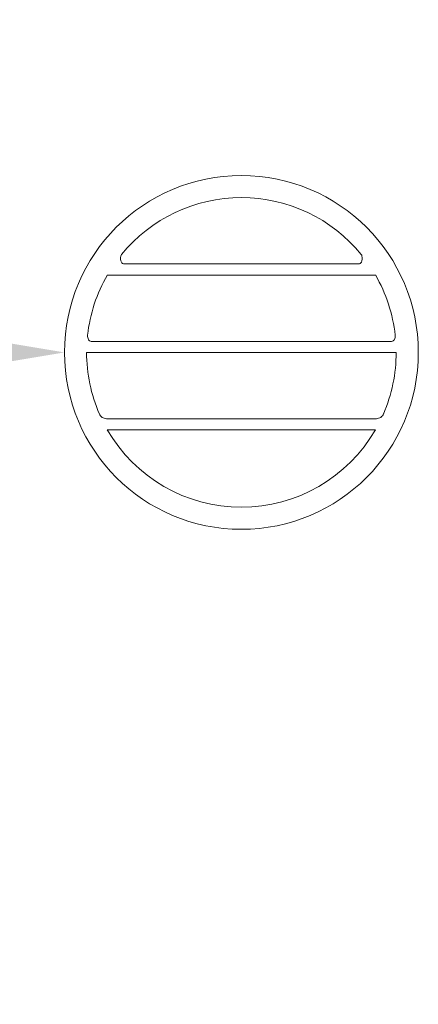
# Model space of a CAD drawing. Extents: x -33.7 to 54.3, y -9.5 to 39.1.
# Drawn here: x 36.6 to 37.7, y 29.5 to 32.3 of the extents above; entities that cross this region are included whole.
import ezdxf

# ---------------------------------------------------------------- set-up
doc = ezdxf.new("R2010")
doc.units = 0
doc.header["$LTSCALE"] = 0.08
doc.header["$MEASUREMENT"] = 0
doc.layers.get('0').update_dxf_attribs({"linetype": 'CONTINUOUS', "lineweight": 15})
doc.layers.get('DEFPOINTS').update_dxf_attribs({"linetype": 'CONTINUOUS'})
doc.layers.add('Text', color=7, linetype='CONTINUOUS')
doc.styles.add('ROMAND', font='romand.shx', dxfattribs={"oblique": 15})
doc.dimstyles.new('ROMAND', dxfattribs={"dimscale": 4, "dimtxt": 0.125, "dimasz": 0.125, "dimexe": 0.0625, "dimexo": 0.0625, "dimgap": 0.0625, "dimtad": 0, "dimtih": 1, "dimtoh": 1, "dimdec": 3, "dimzin": 0, "dimdsep": 46, "dimlunit": 4, "dimtxsty": 'ROMAND', "dimcen": 0, "dimadec": 0, "dimazin": 0, "dimtfac": 1, "dimtdec": 3, "dimtofl": 0, "dimtmove": 0, "dimatfit": 3, "dimfxl": 0, "dimtolj": 1, "dimtzin": 0, "dimarcsym": 0})

# ---------------------------------------------------------------- blocks, each defined once
blk = doc.blocks.new('*D33')
at = {"layer": 'DEFPOINTS', "color": 0}
for p in [(36.6817, 31.3551), (37.6817, 31.3551)]:
    blk.add_point(p, dxfattribs=at)
at = {"layer": 'Text', "color": 0, "lineweight": -2}
blk.add_line((34.0549, 31.3551), (36.1817, 31.3551), dxfattribs=at)
at = {"layer": 'Text', "color": 0}
blk.add_solid([(36.1817, 31.4384), (36.1817, 31.2717), (36.6817, 31.3551)], dxfattribs=at)
at = {"layer": 'Text', "color": 0, "insert": (28.6664, 31.3551), "char_height": 0.5, "attachment_point": 5, "style": 'ROMAND'}
blk.add_mtext('\\A1;BALLAST HOUSING w/ \\PMIDGET LOUVER FOR HEAT\\PDISSIPATION (2 @ 180%%d)', dxfattribs=at)

msp = doc.modelspace()

# ---------------------------------------------------------------- linework, layer by layer
at = {"color": 8}
for p, q in [((37.513, 31.6051), (36.8505, 31.6051)), ((37.5606, 31.5738), (36.8029, 31.5738)), ((37.6062, 31.3863), (36.7573, 31.3863)), ((37.6192, 31.3551), (36.7442, 31.3551)), ((37.5634, 31.1676), (36.8001, 31.1676)), ((37.5606, 31.1364), (36.8028, 31.1364))]:
    msp.add_line(p, q, dxfattribs=at)
msp.add_circle((37.1817, 31.3551), 0.5)
for centre, radius, start, end in [((37.1817, 31.3551), 0.4375, 39.2258, 140.7742), ((36.8658, 31.6209), 0.0257, 165.5558, 205.3645), ((36.8653, 31.6191), 0.0258, 150.6374, 161.3091), ((37.4981, 31.6191), 0.0258, 18.6909, 29.3626), ((37.4977, 31.6209), 0.0257, 334.6355, 14.4442), ((36.8522, 31.6168), 0.0118, 214.5416, 261.7584), ((37.5113, 31.6168), 0.0118, 278.2416, 325.4584), ((37.1817, 31.3551), 0.4375, 149.9982, 173.6356), ((37.1817, 31.3551), 0.4375, 6.3644, 30.0018), ((36.7726, 31.402), 0.0257, 176.5556, 205.3645), ((36.7583, 31.3971), 0.0108, 214.2788, 264.6819), ((37.6052, 31.3971), 0.0108, 275.3181, 325.7212), ((37.5909, 31.402), 0.0257, 334.6355, 3.4444), ((37.1817, 31.3551), 0.4375, 179.997, 203.4589), ((37.1817, 31.3551), 0.4375, 336.5411, 0.003), ((36.8037, 31.1916), 0.0257, 202.0994, 232.038), ((36.8051, 31.2052), 0.0379, 243.125, 262.4398), ((37.5584, 31.2052), 0.0379, 277.5602, 296.875), ((37.5597, 31.1916), 0.0257, 307.962, 337.9006), ((37.1817, 31.3551), 0.4375, 209.9947, 330.0053)]:
    msp.add_arc(centre, radius, start, end, dxfattribs=at)

# ---------------------------------------------------------------- dimensions: what is measured, and where the dimension line sits
at = {"layer": 'Text'}
dim = msp.add_diameter_dim_2p(p1=(37.6817, 31.3551), p2=(36.6817, 31.3551), text='BALLAST HOUSING w/ \\PMIDGET LOUVER FOR HEAT\\PDISSIPATION (2 @ 180%%d)', dimstyle='ROMAND', dxfattribs=at)
dim.commit()
dim.dimension.update_dxf_attribs({"geometry": '*D33', "text_midpoint": (28.6664, 31.3551), "dimtype": 163})

doc.saveas('drawing.dxf')
